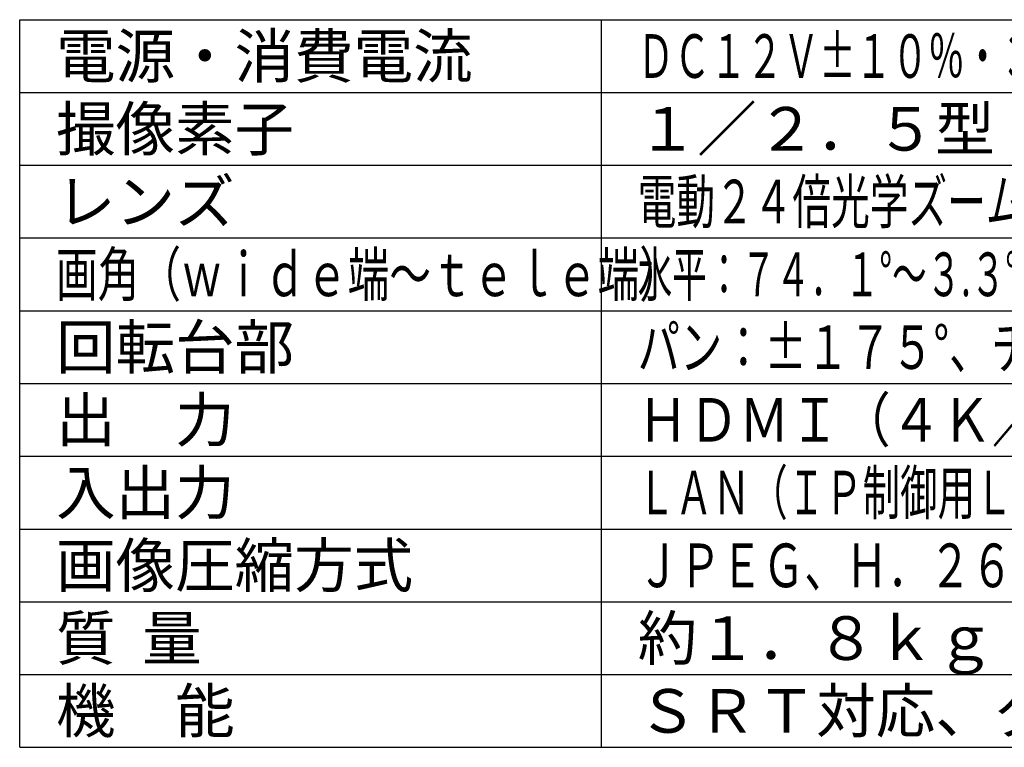
# Model space of a CAD drawing. Units: millimetres. Extents: x 2026 to 2161, y 155 to 269.
# Drawn here: x 2026 to 2093, y 155 to 205 of the extents above; entities that cross this region are included whole.
import ezdxf

# ---------------------------------------------------------------- set-up
doc = ezdxf.new("R2010")
doc.units = ezdxf.units.MM
doc.layers.add('MOJI1', color=2, linetype='Continuous')
doc.layers.add('WAKU', color=4, linetype='Continuous')
doc.styles.get("Standard").update_dxf_attribs({"font": 'monotxt.shx', "bigfont": 'bigfont.shx'})

msp = doc.modelspace()

# ---------------------------------------------------------------- linework, layer by layer
at = {"layer": 'WAKU'}
for points in [[(2025.63358313, 155.49242913), (2025.63358313, 205.49242913)], [(2025.63358313, 205.49242913), (2150.63358313, 205.49242913)], [(2065.63358313, 155.49242913), (2065.63358313, 205.49242913)], [(2025.63358313, 155.49242913), (2150.63358313, 155.49242913)]]:
    msp.add_lwpolyline(points, dxfattribs=at)
at = {"layer": 'WAKU', "color": 1}
for points in [[(2025.63358313, 200.49242913), (2150.63358313, 200.49242913)], [(2025.63358313, 195.49242913), (2150.63358313, 195.49242913)], [(2025.63358313, 190.49242913), (2150.63358313, 190.49242913)], [(2025.63358313, 185.49242913), (2150.63358313, 185.49242913)], [(2025.63358313, 180.49242913), (2150.63358313, 180.49242913)], [(2025.63358313, 175.49242913), (2150.63358313, 175.49242913)], [(2025.63358313, 170.49242913), (2150.63358313, 170.49242913)], [(2025.63358313, 165.49242913), (2150.63358313, 165.49242913)], [(2025.63358313, 160.49242913), (2150.63358313, 160.49242913)]]:
    msp.add_lwpolyline(points, dxfattribs=at)

# ---------------------------------------------------------------- texts
at = {"layer": 'MOJI1'}
for s, p in [('電源・消費電流 ', (2028.13358313, 201.49242913)), ('撮像素子', (2028.13358313, 196.49242913)), ('１／２．５型\u3000４Ｋ\u3000ＭＯＳ', (2068.13358313, 196.49242913)), ('レンズ', (2028.13358313, 191.49242913)), ('回転台部', (2028.13358313, 181.49242913)), ('出\u3000力', (2028.13358313, 176.49242913)), ('入出力 ', (2028.13358313, 171.49242913)), ('画像圧縮方式 ', (2028.13358313, 166.49242913)), ('質  量', (2028.13358313, 161.49242913)), ('約１．８ｋｇ（取付金具除く）\u3000', (2068.13358313, 161.49242913)), ('機\u3000能', (2028.13358313, 156.49242913)), ('ＳＲＴ対応、ダイレクトドライブモーター方式', (2068.13358313, 156.49242913))]:
    msp.add_text(s, height=3, dxfattribs=at).set_placement(p)
for s, width, p in [('ＤＣ１２Ｖ±１０％・３Ａ、ＰｏＥ＋（ＩＥＥＥ８０２．３ａｔ準拠）・０．６Ａ ', 0.61, (2068.13358313, 201.49242913)), ('電動２４倍光学ズーム、Ｆ１．８～４．０、ｆ＝４．１２ｍｍ～９８．９ｍｍ', 0.65, (2068.13358313, 191.49242913)), ('画角（ｗｉｄｅ端～ｔｅｌｅ端） ', 0.7, (2028.13358313, 186.49242913)), ('水平：７４．１°～３.３°、垂直：４６.０°～１.９°、対角：８１.８°～３.８°', 0.58, (2068.13358313, 186.49242913)), ('パン：±１７５°、チルト：－３０°～９０° 、静粛性：ＮＣ２５以下', 0.71, (2068.13358313, 181.49242913)), ('ＨＤＭＩ（４Ｋ／３０ｐ出力対応）、３Ｇ－ＳＤＩ ＯＵＴ', 0.85, (2068.13358313, 176.49242913)), ('ＬＡＮ（ＩＰ制御用ＬＡＮ端子）、ＲＳ－４２２、ＵＳＢ、マイク・ライン入力', 0.63, (2068.13358313, 171.49242913)), ('ＪＰＥＧ、Ｈ．２６４、Ｈ．２６５、ＮＤＩ｜ＨＸ２（オプション対応）', 0.7, (2068.13358313, 166.49242913))]:
    msp.add_text(s, height=3, dxfattribs=dict(at, width=width)).set_placement(p)

doc.saveas('drawing.dxf')
